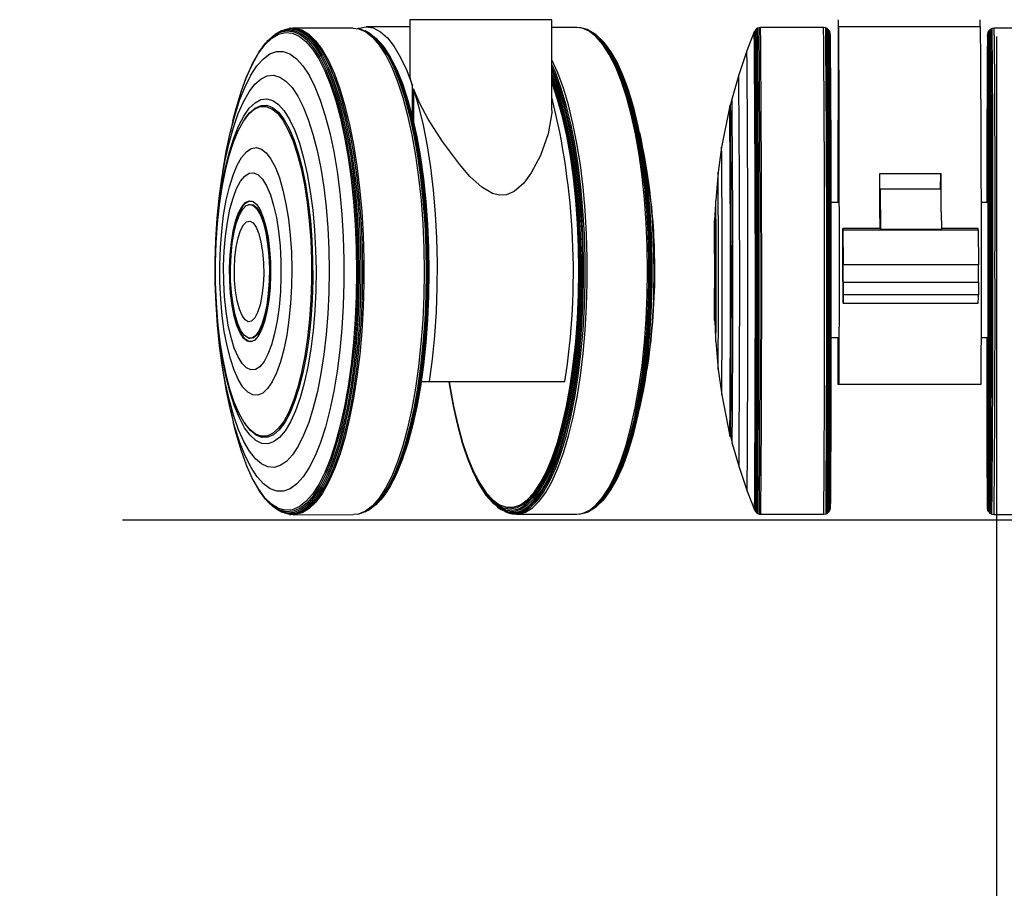
# Model space of a CAD drawing. Extents: x 5 to 292, y 5 to 205.
# Drawn here: x 77 to 82, y 107 to 112 of the extents above; entities that cross this region are included whole.
import ezdxf

# ---------------------------------------------------------------- set-up
doc = ezdxf.new("R2010")
doc.units = 0
doc.layers.get('0').update_dxf_attribs({"linetype": 'CONTINUOUS'})
doc.styles.add('SLDTEXTSTYLE0', font='TXT', dxfattribs={"width": 0.75})
doc.styles.add('SLDTEXTSTYLE4', font='TXT', dxfattribs={"width": 0.7})
doc.dimstyles.new('SLDDIMSTYLE1', dxfattribs={"dimtxt": 3.5, "dimasz": 3, "dimexe": 0, "dimexo": 0.0625, "dimgap": 0.875, "dimtad": 1, "dimdec": 0, "dimlfac": 25, "dimrnd": 1e-09, "dimzin": 12, "dimtxsty": 'SLDTEXTSTYLE0', "dimsah": 1, "dimcen": 0.09, "dimazin": 3, "dimtfac": 1, "dimtdec": 0, "dimtofl": 0, "dimtmove": 0, "dimatfit": 3, "dimtolj": 1, "dimtzin": 12})
doc.dimstyles.new('SLDDIMSTYLE3', dxfattribs={"dimtxt": 3.5, "dimasz": 3, "dimexe": 0, "dimexo": 0.0625, "dimgap": 0.875, "dimtad": 1, "dimdec": 0, "dimlfac": 25, "dimrnd": 1e-09, "dimzin": 12, "dimtxsty": 'SLDTEXTSTYLE0', "dimsah": 1, "dimcen": 0.09, "dimazin": 3, "dimtfac": 1, "dimtdec": 0, "dimtmove": 0, "dimatfit": 3, "dimtolj": 1, "dimtzin": 12})

# ---------------------------------------------------------------- blocks, each defined once
blk = doc.blocks.new('_D')
at = {"color": 7, "linetype": 'CONTINUOUS'}
for p, q in [((87.6138, 168.6465), (114.4708, 168.6465)), ((113.4708, 168.6465), (113.4708, 109.0036)), ((77.224, 109.0036), (114.4708, 109.0036))]:
    blk.add_line(p, q, dxfattribs=at)
for points in [[(113.4708, 168.6465), (113.0208, 165.6465), (113.9208, 165.6465)], [(113.4708, 109.0036), (113.9208, 112.0036), (113.0208, 112.0036)]]:
    blk.add_solid(points, dxfattribs=at)
at = {"color": 7, "linetype": 'CONTINUOUS', "char_height": 3.5, "attachment_point": 1, "rotation": 90}
for s, insert, style in [('Max H', (114.513, 131.7254), 'SLDTEXTSTYLE4'), ('1491', (108.9567, 133.6529), 'SLDTEXTSTYLE0')]:
    blk.add_mtext(s, dxfattribs=dict(at, insert=insert, style=style))
blk = doc.blocks.new('_D_2')
at = {"color": 7, "linetype": 'CONTINUOUS'}
for p, q in [((102.684, 114.2816), (102.684, 135.4735)), ((82.6911, 114.2816), (103.684, 114.2816)), ((102.684, 109.0036), (102.684, 114.2816)), ((77.224, 109.0036), (103.684, 109.0036)), ((102.684, 109.0036), (102.684, 103.0036))]:
    blk.add_line(p, q, dxfattribs=at)
for points in [[(102.684, 114.2816), (103.134, 117.2816), (102.234, 117.2816)], [(102.684, 109.0036), (102.234, 106.0036), (103.134, 106.0036)]]:
    blk.add_solid(points, dxfattribs=at)
at = {"color": 7, "linetype": 'CONTINUOUS', "insert": (98.1723, 127.7152), "char_height": 3.5, "attachment_point": 1, "rotation": 90, "style": 'SLDTEXTSTYLE0'}
blk.add_mtext('132', dxfattribs=at)
blk = doc.blocks.new('_D_3')
at = {"color": 7, "linetype": 'CONTINUOUS'}
for p, q in [((39.0728, 111.8636), (39.0728, 82.58)), ((82.3978, 111.8636), (82.3978, 82.58)), ((39.0728, 83.58), (82.3978, 83.58))]:
    blk.add_line(p, q, dxfattribs=at)
for points in [[(39.0728, 83.58), (42.0728, 83.13), (42.0728, 84.03)], [(82.3978, 83.58), (79.3978, 84.03), (79.3978, 83.13)]]:
    blk.add_solid(points, dxfattribs=at)
at = {"color": 7, "linetype": 'CONTINUOUS', "insert": (55.563, 88.0917), "char_height": 3.5, "attachment_point": 1, "style": 'SLDTEXTSTYLE0'}
blk.add_mtext('1083', dxfattribs=at)

msp = doc.modelspace()

# ---------------------------------------------------------------- linework, layer by layer
at = {"color": 7, "linetype": 'CONTINUOUS'}
for p, q in [((78.92518, 111.96364), (78.92518, 111.65797)), ((79.76518, 111.96364), (78.92518, 111.96364)), ((79.76518, 111.44145), (79.76518, 111.96364)), ((81.45956, 111.96364), (81.45956, 111.59712)), ((82.29956, 111.92158), (82.29956, 111.96364)), ((78.21905, 111.91331), (78.21067, 111.91233)), ((78.58977, 111.91434), (78.23318, 111.91414)), ((78.62493, 111.9099), (78.61274, 111.91219)), ((78.66704, 111.89483), (78.65953, 111.89841)), ((78.92518, 111.92158), (78.66699, 111.92158)), ((79.91399, 111.91674), (79.76518, 111.91682)), ((79.9365, 111.91493), (79.92812, 111.91591)), ((79.97362, 111.90521), (79.96502, 111.90825)), ((80.96343, 111.89125), (80.91976, 111.77943)), ((80.96799, 111.90031), (80.96344, 111.89126)), ((80.97523, 111.90737), (80.968, 111.90033)), ((80.98284, 111.91271), (80.97523, 111.90737)), ((80.99193, 111.91576), (80.98284, 111.91271)), ((81.0007, 111.91674), (80.99193, 111.91576)), ((81.37339, 111.91694), (81.0007, 111.91674)), ((81.38618, 111.91465), (81.3734, 111.91694)), ((81.39417, 111.91103), (81.38618, 111.91464)), ((81.39874, 111.9078), (81.39417, 111.91103)), ((81.40522, 111.90095), (81.39874, 111.90779)), ((81.4096, 111.8939), (81.40522, 111.90094)), ((81.41248, 111.8853), (81.40962, 111.89386)), ((82.30236, 111.92158), (81.46236, 111.92158)), ((82.34779, 111.89126), (82.34493, 111.8827)), ((82.35218, 111.89834), (82.34781, 111.8913)), ((82.35866, 111.9052), (82.35219, 111.89835)), ((82.36323, 111.90843), (82.35867, 111.9052)), ((82.37123, 111.91205), (82.36324, 111.90843)), ((82.38401, 111.91434), (82.37123, 111.91205)), ((82.75671, 111.91414), (82.38401, 111.91434)), ((78.08564, 111.84055), (78.07933, 111.83382)), ((78.75362, 111.82259), (78.74807, 111.82907)), ((82.34485, 111.88226), (82.34388, 111.87387)), ((80.91975, 111.77942), (80.87159, 111.63755)), ((78.82615, 111.71027), (78.82296, 111.71641)), ((77.9524, 111.6097), (77.94962, 111.60249)), ((80.19755, 111.60509), (80.19478, 111.6123)), ((80.87158, 111.63753), (80.8318, 111.49838)), ((78.94048, 111.3851), (78.94048, 111.57226)), ((78.94643, 111.55428), (78.94643, 111.3602)), ((80.83179, 111.49835), (80.82317, 111.46098)), ((80.81787, 111.45397), (80.77006, 111.20975)), ((80.8232, 111.46106), (80.8179, 111.45408)), ((77.8781, 111.36422), (77.86157, 111.29385)), ((77.94885, 111.37615), (77.9446, 111.36976)), ((80.77005, 111.20967), (80.74867, 111.06065)), ((77.81744, 111.05784), (77.8082, 110.99425)), ((79.00135, 111.05139), (79.00089, 111.0549)), ((80.33897, 110.99685), (80.32974, 111.06044)), ((80.74864, 111.06037), (80.73511, 110.89388)), ((81.70709, 111.05269), (82.06709, 111.05269)), ((82.06597, 110.96041), (82.06709, 111.05269)), ((81.70893, 110.74042), (81.70922, 110.96041)), ((81.70922, 110.96041), (81.7109, 110.72192)), ((82.06639, 110.96041), (81.70922, 110.96041)), ((77.97359, 110.86993), (77.9694, 110.86884)), ((80.73391, 110.87194), (80.72862, 110.77429)), ((80.73557, 110.87295), (80.73397, 110.87256)), ((81.46237, 110.88216), (81.41809, 110.88216)), ((81.7091, 110.86661), (81.7073, 110.86661)), ((82.34346, 110.88216), (82.30661, 110.88216)), ((82.07016, 110.82722), (82.0709, 110.72192)), ((81.71081, 110.72746), (81.48779, 110.72746)), ((81.48789, 110.72079), (82.28788, 110.72079)), ((81.48789, 110.72079), (81.48935, 110.51295)), ((81.70902, 110.72746), (81.70893, 110.74042)), ((82.0709, 110.72192), (81.7109, 110.72192)), ((82.28778, 110.72746), (82.07086, 110.72746)), ((82.28788, 110.72079), (82.28935, 110.51295)), ((81.48737, 110.53277), (81.48756, 110.67943)), ((80.72791, 110.57788), (80.72786, 110.47659)), ((81.48906, 110.29295), (81.48737, 110.53277)), ((82.28935, 110.51295), (81.48935, 110.51295)), ((80.72786, 110.47659), (80.72803, 110.37529)), ((81.48948, 110.40764), (81.48938, 110.33431)), ((82.28948, 110.40764), (81.48948, 110.40764)), ((82.28948, 110.40764), (82.28938, 110.33431)), ((82.28938, 110.33431), (81.48938, 110.33431)), ((81.48916, 110.28628), (82.28915, 110.28628)), ((80.72895, 110.17889), (80.73434, 110.08124)), ((77.96986, 110.07913), (77.97405, 110.07805)), ((80.73441, 110.08062), (80.73601, 110.08023)), ((81.41854, 110.08216), (81.46237, 110.08216)), ((82.30662, 110.08216), (82.34302, 110.08216)), ((80.73557, 110.0593), (80.74929, 109.89282)), ((77.8088, 109.95353), (77.81811, 109.88996)), ((80.32906, 109.89256), (80.33837, 109.95613)), ((79.00156, 109.89427), (79.00202, 109.89778)), ((80.74932, 109.89254), (80.77086, 109.74355)), ((78.99138, 109.8216), (79.03927, 109.8216)), ((79.03927, 109.8216), (79.84295, 109.8216)), ((81.45845, 109.80744), (81.46628, 109.80744)), ((81.46628, 109.80744), (82.30627, 109.80744)), ((80.77087, 109.74347), (80.81895, 109.4993)), ((77.86251, 109.654), (77.87913, 109.58365)), ((77.94564, 109.57819), (77.9499, 109.5718)), ((80.81898, 109.49919), (80.82428, 109.49222)), ((80.82426, 109.4923), (80.83292, 109.45494)), ((80.83293, 109.45491), (80.87287, 109.3158)), ((77.95093, 109.34546), (77.95371, 109.33825)), ((80.19346, 109.34085), (80.19624, 109.34806)), ((80.87287, 109.31578), (80.92119, 109.17397)), ((78.8244, 109.23255), (78.82758, 109.23869)), ((79.3196, 109.24129), (79.32278, 109.23515)), ((80.9212, 109.17395), (80.96499, 109.06219)), ((78.0809, 109.11428), (78.08722, 109.10756)), ((78.74964, 109.1198), (78.75518, 109.12629)), ((78.21234, 109.03592), (78.22072, 109.03495)), ((78.23485, 109.03414), (78.59143, 109.03435)), ((78.6144, 109.03653), (78.62659, 109.03883)), ((78.66118, 109.05036), (78.66868, 109.05395)), ((79.52058, 109.04143), (79.53277, 109.03912)), ((79.55574, 109.03694), (79.91232, 109.03674)), ((79.92645, 109.03755), (79.93484, 109.03852)), ((79.96336, 109.04517), (79.97196, 109.04819)), ((80.965, 109.06217), (80.96956, 109.05313)), ((80.96958, 109.05311), (80.97681, 109.04607)), ((80.97681, 109.04607), (80.98443, 109.04075)), ((80.98443, 109.04075), (80.99352, 109.03771)), ((80.99352, 109.03771), (81.00229, 109.03674)), ((81.00229, 109.03674), (81.37499, 109.03694)), ((81.37499, 109.03694), (81.38777, 109.03926)), ((81.38777, 109.03926), (81.39576, 109.04288)), ((81.39576, 109.04288), (81.40032, 109.04612)), ((81.40033, 109.04612), (81.40679, 109.05297)), ((81.4068, 109.05298), (81.41117, 109.06003)), ((81.41119, 109.06007), (81.41404, 109.06863)), ((82.34233, 109.07486), (82.3433, 109.06647)), ((82.34337, 109.06603), (82.34622, 109.05747)), ((82.34624, 109.05743), (82.35061, 109.05038)), ((82.35062, 109.05037), (82.35708, 109.04352)), ((82.35709, 109.04352), (82.36165, 109.04028)), ((82.36165, 109.04028), (82.36964, 109.03666)), ((82.36964, 109.03666), (82.38242, 109.03435)), ((82.38242, 109.03435), (82.75512, 109.03414))]:
    msp.add_line(p, q, dxfattribs=at)
at = {"color": 7, "linetype": 'CONTINUOUS', "flags": 128}
for points in [[(77.8781, 111.36422), (77.89695, 111.43894), (77.92634, 111.53715), (77.95843, 111.62479), (77.99291, 111.70099), (78.02943, 111.765), (78.06762, 111.81619), (78.10712, 111.85403), (78.14752, 111.87816), (78.18843, 111.88834), (78.22944, 111.88446), (78.27014, 111.86656), (78.31012, 111.83483), (78.349, 111.78957), (78.38637, 111.73124), (78.42188, 111.66042), (78.45517, 111.5778), (78.48591, 111.48422), (78.51379, 111.3806), (78.53853, 111.26796), (78.55989, 111.14744), (78.57766, 111.02023), (78.59167, 110.88759), (78.60176, 110.75084), (78.60784, 110.61134), (78.60985, 110.47048), (78.60778, 110.32965), (78.60163, 110.19026), (78.59148, 110.05369), (78.57742, 109.92129), (78.5596, 109.7944), (78.53818, 109.67425), (78.51339, 109.56206), (78.48546, 109.45893), (78.45469, 109.36589), (78.42136, 109.28387), (78.38582, 109.21367), (78.34842, 109.156), (78.30952, 109.11143), (78.26952, 109.08041), (78.22882, 109.06323), (78.18781, 109.06008), (78.1469, 109.07098), (78.10651, 109.09583), (78.06703, 109.13437), (78.02886, 109.18623), (77.99237, 109.25089), (77.95793, 109.3277), (77.92588, 109.41591), (77.89653, 109.51464), (77.87913, 109.58365)], [(77.9524, 111.6097), (77.96126, 111.63214), (77.99596, 111.70884), (78.03271, 111.77326), (78.07115, 111.82477), (78.1109, 111.86285), (78.15156, 111.88714), (78.19273, 111.89738), (78.234, 111.89348), (78.27496, 111.87547), (78.3152, 111.84353), (78.35432, 111.79798), (78.39194, 111.73928), (78.42767, 111.668), (78.46118, 111.58486), (78.49211, 111.49068), (78.52017, 111.38639), (78.54507, 111.27304), (78.56657, 111.15175), (78.58445, 111.02372), (78.59854, 110.89023), (78.6087, 110.75261), (78.61482, 110.61222), (78.61685, 110.47046), (78.61476, 110.32873), (78.60857, 110.18845), (78.59836, 110.051), (78.58421, 109.91776), (78.56627, 109.79005), (78.54471, 109.66914), (78.51976, 109.55623), (78.49166, 109.45245), (78.46069, 109.35881), (78.42715, 109.27626), (78.39138, 109.20562), (78.35374, 109.14758), (78.3146, 109.10273), (78.27434, 109.0715), (78.23337, 109.05422), (78.1921, 109.05104), (78.15094, 109.06201), (78.11029, 109.08702), (78.07056, 109.12581), (78.03214, 109.178), (77.99541, 109.24307), (77.96075, 109.32038), (77.95371, 109.33825)], [(78.08564, 111.84055), (78.11736, 111.86973), (78.15822, 111.89413), (78.19959, 111.90442), (78.24107, 111.9005), (78.28223, 111.8824), (78.32267, 111.85031), (78.36199, 111.80453), (78.39979, 111.74554), (78.4357, 111.67391), (78.46937, 111.59036), (78.50045, 111.49571), (78.52865, 111.39091), (78.55368, 111.277), (78.57528, 111.1551), (78.59325, 111.02644), (78.60741, 110.8923), (78.61762, 110.75399), (78.62377, 110.61291), (78.62581, 110.47044), (78.62371, 110.32801), (78.6175, 110.18704), (78.60723, 110.04891), (78.59301, 109.91502), (78.57498, 109.78668), (78.55332, 109.66517), (78.52825, 109.5517), (78.5, 109.4474), (78.46888, 109.3533), (78.43517, 109.27034), (78.39923, 109.19935), (78.3614, 109.14102), (78.32206, 109.09595), (78.28161, 109.06457), (78.24044, 109.0472), (78.19897, 109.04401), (78.1576, 109.05504), (78.11675, 109.08016), (78.08722, 109.10756)], [(78.1272, 111.87714), (78.16531, 111.89942), (78.20684, 111.90975), (78.24846, 111.90582), (78.28978, 111.88765), (78.33037, 111.85543), (78.36983, 111.80949), (78.40778, 111.75028), (78.44382, 111.67838), (78.47762, 111.59452), (78.50882, 111.49952), (78.53712, 111.39433), (78.56224, 111.27999), (78.58392, 111.15764), (78.60196, 111.02851), (78.61617, 110.89386), (78.62642, 110.75504), (78.6326, 110.61343), (78.63464, 110.47043), (78.63253, 110.32747), (78.62629, 110.18597), (78.61599, 110.04733), (78.60172, 109.91294), (78.58362, 109.78412), (78.56188, 109.66216), (78.53671, 109.54827), (78.50837, 109.44358), (78.47712, 109.34913), (78.44329, 109.26586), (78.40722, 109.19461), (78.36925, 109.13606), (78.32976, 109.09082), (78.28916, 109.05933), (78.24783, 109.04189), (78.20621, 109.03869), (78.16468, 109.04976), (78.12882, 109.07101)], [(78.18216, 111.90565), (78.21551, 111.9128), (78.25722, 111.90886), (78.29863, 111.89065), (78.3393, 111.85837), (78.37885, 111.81233), (78.41687, 111.75299), (78.453, 111.68094), (78.48686, 111.5969), (78.51813, 111.5017), (78.54649, 111.39628), (78.57166, 111.2817), (78.59339, 111.1591), (78.61147, 111.02969), (78.62571, 110.89475), (78.63598, 110.75564), (78.64217, 110.61373), (78.64422, 110.47043), (78.64211, 110.32717), (78.63585, 110.18537), (78.62553, 110.04643), (78.61123, 109.91175), (78.59309, 109.78266), (78.5713, 109.66044), (78.54608, 109.54631), (78.51768, 109.4414), (78.48637, 109.34675), (78.45247, 109.26331), (78.41631, 109.1919), (78.37826, 109.13323), (78.33869, 109.08789), (78.298, 109.05633), (78.25659, 109.03886), (78.21487, 109.03565), (78.18381, 109.04257)], [(78.21905, 111.91331), (78.2437, 111.91369), (78.28535, 111.90296), (78.32648, 111.87803), (78.3667, 111.83915), (78.4056, 111.78671), (78.44279, 111.72122), (78.47791, 111.64333), (78.51061, 111.55382), (78.54055, 111.45359), (78.56745, 111.34362), (78.59104, 111.22501), (78.61108, 111.09893), (78.62737, 110.96665), (78.63975, 110.82947), (78.6481, 110.68876), (78.65233, 110.54592), (78.65241, 110.40236), (78.64833, 110.25952), (78.64013, 110.11881), (78.62789, 109.98163), (78.61174, 109.84935), (78.59183, 109.72327), (78.56837, 109.60466), (78.54159, 109.49469), (78.51175, 109.39445), (78.47915, 109.30495), (78.44411, 109.22706), (78.40699, 109.16157), (78.36814, 109.10912), (78.32797, 109.07024), (78.28686, 109.04531), (78.24522, 109.03459), (78.22072, 109.03495)], [(78.58977, 111.91434), (78.62222, 111.91004), (78.66365, 111.89182), (78.70435, 111.85951), (78.74392, 111.81344), (78.78197, 111.75406), (78.81812, 111.68197), (78.85201, 111.59787), (78.8833, 111.5026), (78.91168, 111.39712), (78.93687, 111.28246), (78.95861, 111.15977), (78.9767, 111.03027), (78.99096, 110.89525), (79.00123, 110.75604), (79.00742, 110.61403), (79.00947, 110.47064), (79.00736, 110.32728), (79.0011, 110.18538), (78.99077, 110.04636), (78.97646, 109.91158), (78.95831, 109.78241), (78.93651, 109.6601), (78.91127, 109.54589), (78.88284, 109.44091), (78.85151, 109.3462), (78.81759, 109.2627), (78.78141, 109.19124), (78.74334, 109.13254), (78.70374, 109.08717), (78.66302, 109.05558), (78.62159, 109.0381), (78.59143, 109.03435)], [(78.61717, 111.91136), (78.62274, 111.91352), (78.66545, 111.92157), (78.70817, 111.9146), (78.75047, 111.89269), (78.79189, 111.85606), (78.83202, 111.8051), (78.87042, 111.74034), (78.9067, 111.66246), (78.94048, 111.57226)], [(78.62493, 111.9099), (78.63439, 111.90775), (78.67575, 111.88956), (78.71639, 111.8573), (78.7559, 111.81131), (78.79389, 111.75202), (78.82998, 111.68004), (78.86382, 111.59608), (78.89505, 111.50096), (78.92339, 111.39565), (78.94854, 111.28117), (78.97025, 111.15868), (78.98831, 111.02939), (79.00254, 110.89458), (79.0128, 110.7556), (79.01898, 110.61382), (79.02103, 110.47065), (79.01892, 110.32752), (79.01267, 110.18585), (79.00235, 110.04705), (78.98806, 109.91249), (78.96995, 109.78352), (78.94818, 109.66141), (78.92298, 109.54739), (78.8946, 109.44257), (78.86332, 109.34801), (78.82945, 109.26465), (78.79333, 109.1933), (78.75532, 109.13469), (78.71579, 109.08939), (78.67513, 109.05786), (78.63376, 109.04041), (78.62659, 109.03883)], [(78.66704, 111.89483), (78.68321, 111.886), (78.72375, 111.85383), (78.76316, 111.80795), (78.80106, 111.74881), (78.83706, 111.67701), (78.8708, 111.59326), (78.90196, 111.49839), (78.93023, 111.39333), (78.95531, 111.27915), (78.97697, 111.15697), (78.99498, 111.028), (79.00918, 110.89353), (79.01941, 110.75489), (79.02558, 110.61347), (79.02762, 110.47066), (79.02551, 110.32789), (79.01928, 110.18658), (79.00899, 110.04813), (78.99474, 109.91391), (78.97667, 109.78526), (78.95496, 109.66346), (78.92982, 109.54972), (78.90151, 109.44517), (78.87031, 109.35085), (78.83653, 109.26769), (78.80049, 109.19653), (78.76258, 109.13806), (78.72314, 109.09288), (78.68259, 109.06143), (78.66868, 109.05395)], [(80.33203, 110.47674), (80.33002, 110.62012), (80.32387, 110.76207), (80.31364, 110.90118), (80.29943, 111.03608), (80.28138, 111.16542), (80.25967, 111.28792), (80.23452, 111.40235), (80.20617, 111.50759), (80.17491, 111.60257), (80.14105, 111.68637), (80.10493, 111.75815), (80.0669, 111.8172), (80.02734, 111.86292), (79.98664, 111.89486), (79.94522, 111.91271), (79.91399, 111.91674)], [(80.3396, 110.55216), (80.33541, 110.69487), (80.32711, 110.83541), (80.31478, 110.97239), (80.29854, 111.10444), (80.27856, 111.23025), (80.25503, 111.34857), (80.22818, 111.45823), (80.19828, 111.55814), (80.16564, 111.64729), (80.13057, 111.72481), (80.09342, 111.78993), (80.05456, 111.842), (80.01438, 111.8805), (79.97328, 111.90505), (79.9365, 111.91493)], [(80.34741, 110.552), (80.34323, 110.6944), (80.33495, 110.83465), (80.32264, 110.97133), (80.30644, 111.10311), (80.2865, 111.22865), (80.26301, 111.34672), (80.23622, 111.45615), (80.20639, 111.55584), (80.17381, 111.64481), (80.13882, 111.72217), (80.10175, 111.78715), (80.06297, 111.83911), (80.02288, 111.87752), (79.98186, 111.90202), (79.97362, 111.90521)], [(81.46628, 109.80744), (81.46647, 109.93836), (81.46661, 110.07476), (81.46672, 110.21524), (81.46678, 110.35841), (81.46679, 110.50282), (81.46676, 110.64702), (81.46669, 110.78955), (81.46657, 110.92898), (81.46642, 111.0639), (81.46622, 111.19296), (81.46598, 111.31486), (81.4657, 111.42836), (81.46539, 111.53234), (81.46505, 111.62573), (81.46469, 111.7076), (81.4643, 111.77712), (81.46389, 111.8336), (81.46346, 111.87647), (81.46303, 111.90528), (81.46259, 111.91977), (81.46214, 111.91977), (81.4617, 111.90528), (81.46126, 111.87647), (81.46084, 111.8336), (81.46043, 111.77712), (81.46004, 111.7076), (81.45968, 111.62573), (81.45934, 111.53234), (81.45903, 111.42836), (81.45875, 111.31486), (81.45851, 111.19296), (81.45831, 111.0639), (81.45815, 110.92898), (81.45811, 110.88216)], [(78.74807, 111.82907), (78.76719, 111.80494), (78.80499, 111.74594), (78.84091, 111.6743), (78.87458, 111.59074), (78.90567, 111.49608), (78.93387, 111.39126), (78.9589, 111.27734), (78.98051, 111.15543), (78.99848, 111.02675), (79.01265, 110.89259), (79.02285, 110.75426), (79.02901, 110.61316), (79.03104, 110.47068), (79.02895, 110.32823), (79.02273, 110.18723), (79.01246, 110.04909), (78.99824, 109.91518), (78.98021, 109.78682), (78.95855, 109.66529), (78.93347, 109.55181), (78.90522, 109.4475), (78.87409, 109.35339), (78.84038, 109.27042), (78.80443, 109.19941), (78.7666, 109.14108), (78.74964, 109.1198)], [(80.35314, 110.55171), (80.34898, 110.69359), (80.34073, 110.83332), (80.32847, 110.9695), (80.31232, 111.10078), (80.29245, 111.22586), (80.26906, 111.34349), (80.24237, 111.45251), (80.21265, 111.55184), (80.18019, 111.64047), (80.14532, 111.71754), (80.10839, 111.78228), (80.06976, 111.83405), (80.02981, 111.87232), (80.02692, 111.87453)], [(80.35801, 110.55134), (80.35387, 110.69252), (80.34566, 110.83156), (80.33346, 110.96707), (80.31739, 111.0977), (80.29762, 111.22217), (80.27434, 111.33922), (80.24778, 111.44771), (80.21821, 111.54654), (80.18591, 111.63474), (80.15122, 111.71143), (80.11446, 111.77586), (80.07602, 111.82737), (80.06784, 111.83642)], [(82.33887, 110.08216), (82.33888, 110.05526), (82.33896, 109.92227), (82.33908, 109.79494), (82.33924, 109.67459), (82.33945, 109.56245), (82.33969, 109.45966), (82.33997, 109.36728), (82.34028, 109.28627), (82.34063, 109.21744), (82.341, 109.16151), (82.34139, 109.11906), (82.3418, 109.09051), (82.34223, 109.07616), (82.34266, 109.07616), (82.3431, 109.09051), (82.34355, 109.11906), (82.34399, 109.16151), (82.34442, 109.21744), (82.34484, 109.28627), (82.34524, 109.36728), (82.34562, 109.45966), (82.34598, 109.56245), (82.34631, 109.67459), (82.34661, 109.79494), (82.34687, 109.92227), (82.34709, 110.05526), (82.34728, 110.19255), (82.34742, 110.33273), (82.34752, 110.47437), (82.34758, 110.616), (82.34759, 110.75619), (82.34756, 110.89348), (82.34748, 111.02647), (82.34736, 111.15379), (82.34719, 111.27414), (82.34699, 111.38629), (82.34675, 111.48908), (82.34647, 111.58145), (82.34615, 111.66247), (82.34581, 111.73129), (82.34544, 111.78722), (82.34505, 111.82967), (82.34463, 111.85822), (82.34421, 111.87257), (82.34377, 111.87257), (82.34333, 111.85822), (82.34289, 111.82967), (82.34245, 111.78722), (82.34202, 111.73129), (82.3416, 111.66247), (82.34119, 111.58145), (82.34081, 111.48908), (82.34045, 111.38629), (82.34013, 111.27414), (82.33983, 111.15379), (82.33957, 111.02647), (82.33934, 110.89348), (82.33932, 110.88216)], [(82.34856, 110.54819), (82.34859, 110.6901), (82.34858, 110.8298), (82.34852, 110.96585), (82.34842, 111.09685), (82.34828, 111.22147), (82.34809, 111.33842), (82.34786, 111.44651), (82.3476, 111.54462), (82.3473, 111.63175), (82.34697, 111.707), (82.34661, 111.7696), (82.34622, 111.81891), (82.34582, 111.85443), (82.3454, 111.87578), (82.34496, 111.88276), (82.34493, 111.8827)], [(77.81744, 111.05784), (77.81858, 111.06564), (77.83835, 111.18373), (77.86161, 111.29404), (77.8881, 111.39537), (77.91753, 111.48661), (77.94958, 111.56676), (77.9839, 111.63493), (78.02011, 111.69038), (78.05781, 111.73251), (78.0966, 111.76085), (78.13604, 111.77509), (78.17571, 111.77508), (78.21516, 111.76082), (78.25398, 111.73246), (78.29172, 111.69031), (78.32799, 111.63483), (78.36237, 111.56664), (78.39451, 111.48648), (78.42403, 111.39522), (78.45062, 111.29388), (78.47399, 111.18355), (78.49389, 111.06545), (78.51008, 110.94087), (78.52241, 110.81118), (78.53072, 110.67779), (78.53494, 110.54217), (78.535, 110.40581), (78.53093, 110.27019), (78.52275, 110.13681), (78.51056, 110.00712), (78.49448, 109.88255), (78.47471, 109.76446), (78.45145, 109.65415), (78.42496, 109.55281), (78.39553, 109.46158), (78.36348, 109.38143), (78.32916, 109.31326), (78.29295, 109.25781), (78.25525, 109.21568), (78.21646, 109.18734), (78.17702, 109.17309), (78.13736, 109.1731), (78.0979, 109.18737), (78.05909, 109.21573), (78.02134, 109.25788), (77.98507, 109.31336), (77.95069, 109.38155), (77.91856, 109.46171), (77.88903, 109.55296), (77.86244, 109.65431), (77.83907, 109.76464), (77.81918, 109.88274), (77.81811, 109.88996)], [(78.75362, 111.82259), (78.77264, 111.79858), (78.81027, 111.73986), (78.84602, 111.66856), (78.87953, 111.5854), (78.91047, 111.49119), (78.93853, 111.38688), (78.96344, 111.2735), (78.98495, 111.15217), (79.00284, 111.02411), (79.01693, 110.89059), (79.02709, 110.75293), (79.03321, 110.6125), (79.03524, 110.4707), (79.03315, 110.32893), (79.02696, 110.18861), (79.01675, 110.05113), (79.00259, 109.91786), (78.98465, 109.79011), (78.96309, 109.66917), (78.93813, 109.55623), (78.91002, 109.45242), (78.87904, 109.35876), (78.84549, 109.27618), (78.80971, 109.20552), (78.77206, 109.14747), (78.75518, 109.12629)], [(78.82615, 111.71027), (78.84909, 111.66266), (78.88243, 111.57991), (78.91322, 111.48617), (78.94115, 111.38237), (78.96593, 111.26955), (78.98733, 111.14882), (79.00513, 111.0214), (79.01916, 110.88853), (79.02927, 110.75155), (79.03536, 110.61182), (79.03738, 110.47072), (79.0353, 110.32965), (79.02914, 110.19003), (79.01897, 110.05323), (79.00489, 109.92061), (78.98704, 109.7935), (78.96558, 109.67315), (78.94075, 109.56077), (78.91278, 109.45747), (78.88195, 109.36427), (78.84857, 109.28211), (78.82758, 109.23869)], [(79.97491, 110.55242), (79.97072, 110.69523), (79.96242, 110.83587), (79.95008, 110.97293), (79.93383, 111.10507), (79.91383, 111.23097), (79.89028, 111.34937), (79.86341, 111.45911), (79.8335, 111.55908), (79.80083, 111.64829), (79.76574, 111.72587), (79.76518, 111.72697)], [(79.96202, 110.55231), (79.95783, 110.69489), (79.94954, 110.8353), (79.93722, 110.97215), (79.921, 111.10408), (79.90103, 111.22977), (79.87752, 111.34798), (79.8507, 111.45754), (79.82083, 111.55735), (79.78822, 111.64643), (79.76518, 111.69925)], [(79.95332, 110.55213), (79.94915, 110.69434), (79.94088, 110.8344), (79.92859, 110.97091), (79.91241, 111.1025), (79.89249, 111.22788), (79.86904, 111.3458), (79.84228, 111.45508), (79.81249, 111.55464), (79.77996, 111.64349), (79.76518, 111.67825)], [(79.94802, 110.55196), (79.94385, 110.69386), (79.9356, 110.8336), (79.92334, 110.9698), (79.90719, 111.10109), (79.88732, 111.22619), (79.86392, 111.34384), (79.83723, 111.45288), (79.8075, 111.55221), (79.77504, 111.64086), (79.76518, 111.66441)], [(77.77311, 110.53492), (77.77704, 110.66209), (77.78501, 110.78697), (77.79693, 110.90806), (77.81266, 111.02388), (77.832, 111.13302), (77.85472, 111.23417), (77.88054, 111.32609), (77.90916, 111.40767), (77.94021, 111.47791), (77.97333, 111.53597), (78.00812, 111.58114), (78.04415, 111.61287), (78.08098, 111.63078), (78.11816, 111.63464), (78.15525, 111.62442), (78.1918, 111.60024), (78.22736, 111.56238), (78.2615, 111.51131), (78.29381, 111.44766), (78.32388, 111.37218), (78.35137, 111.28581), (78.37593, 111.18958), (78.39727, 111.08466), (78.41512, 110.97233), (78.42928, 110.85396), (78.43956, 110.73097), (78.44585, 110.60487), (78.44807, 110.47717), (78.44619, 110.34944), (78.44023, 110.22322), (78.43026, 110.10005), (78.41642, 109.98142), (78.39886, 109.86876), (78.37779, 109.76346), (78.35349, 109.66678), (78.32623, 109.5799), (78.29635, 109.50387), (78.26421, 109.43962), (78.2302, 109.38793), (78.19474, 109.34942), (78.15826, 109.32457), (78.1212, 109.31366), (78.084, 109.31685), (78.04712, 109.33408), (78.01102, 109.36514), (77.97611, 109.40967), (77.94284, 109.46712), (77.9116, 109.53679), (77.88278, 109.61784), (77.85671, 109.70928), (77.83373, 109.81001), (77.8141, 109.9188), (77.79807, 110.03432), (77.78583, 110.15519), (77.77754, 110.27992), (77.77328, 110.40701), (77.77311, 110.53492)], [(79.93984, 110.5516), (79.93569, 110.69282), (79.92748, 110.83189), (79.91528, 110.96744), (79.89921, 111.09811), (79.87944, 111.22261), (79.85615, 111.3397), (79.82958, 111.44821), (79.8, 111.54707), (79.76769, 111.63529), (79.76518, 111.64144)], [(79.93361, 110.55124), (79.92948, 110.69176), (79.92131, 110.83014), (79.90917, 110.96502), (79.89318, 111.09504), (79.8735, 111.21892), (79.85033, 111.33543), (79.82389, 111.44341), (79.79446, 111.54178), (79.76518, 111.62246)], [(79.92839, 110.55079), (79.92419, 110.6927), (79.91584, 110.8324), (79.90342, 110.96844), (79.88706, 111.09945), (79.86692, 111.22407), (79.84321, 111.34102), (79.81618, 111.44911), (79.7861, 111.54722), (79.76518, 111.60487)], [(80.35974, 110.55086), (80.35563, 110.69115), (80.34747, 110.8293), (80.33535, 110.96395), (80.31939, 111.09376), (80.29974, 111.21743), (80.27661, 111.33374), (80.25022, 111.44154), (80.22083, 111.53974), (80.19755, 111.60509)], [(78.94643, 111.55428), (78.97655, 111.45166), (79.00349, 111.3391), (79.02698, 111.21775), (79.04679, 111.08886), (79.0627, 110.95374), (79.07456, 110.81379), (79.08224, 110.67044), (79.08567, 110.52514), (79.0848, 110.3794), (79.07966, 110.23471), (79.07028, 110.09255), (79.05678, 109.95438), (79.03927, 109.8216)], [(79.76369, 111.44145), (79.76432, 111.41318), (79.74385, 111.28772), (79.69864, 111.15972), (79.64353, 111.05693), (79.59888, 110.99673), (79.54185, 110.94696), (79.49746, 110.92741), (79.45531, 110.92426), (79.41316, 110.93495), (79.35093, 110.97196), (79.28029, 111.0365), (79.21803, 111.10832), (79.11834, 111.2418), (79.03388, 111.37459), (78.98367, 111.46712), (78.94643, 111.55428), (78.94643, 111.55428)], [(79.15809, 109.8216), (79.16188, 109.79754), (79.18363, 109.67719), (79.20883, 109.56504), (79.23719, 109.46226), (79.26844, 109.36988), (79.30226, 109.28886), (79.33829, 109.22004), (79.37617, 109.16411), (79.41551, 109.12166), (79.4559, 109.09311), (79.49694, 109.07876), (79.53819, 109.07876), (79.57924, 109.09311), (79.61966, 109.12166), (79.65904, 109.16411), (79.69698, 109.22004), (79.73309, 109.28886), (79.76699, 109.36988), (79.79834, 109.46226), (79.82682, 109.56504), (79.85213, 109.67719), (79.87401, 109.79754), (79.89225, 109.92487), (79.90664, 110.05786), (79.91706, 110.19515), (79.92338, 110.33533), (79.92554, 110.47697), (79.92353, 110.6186), (79.91735, 110.75878), (79.90709, 110.89607), (79.89283, 111.02906), (79.87473, 111.15639), (79.85297, 111.27674), (79.82778, 111.38889), (79.79941, 111.49168), (79.76816, 111.58405), (79.76518, 111.59193)], [(77.78421, 110.72813), (77.78722, 110.76578), (77.7992, 110.87955), (77.81501, 110.98764), (77.83443, 111.08851), (77.85718, 111.18075), (77.88296, 111.26308), (77.91139, 111.33432), (77.94209, 111.3935), (77.9746, 111.43976), (78.00849, 111.47247), (78.04328, 111.49116), (78.07847, 111.49558), (78.11357, 111.48565), (78.14809, 111.46152), (78.18155, 111.42353), (78.21347, 111.37222), (78.24341, 111.30829), (78.27094, 111.23266), (78.29569, 111.14637), (78.3173, 111.05065), (78.33547, 110.94683), (78.34995, 110.83637), (78.36052, 110.72083), (78.36705, 110.60183), (78.36944, 110.48103), (78.36766, 110.36013), (78.36173, 110.24083), (78.35174, 110.12481), (78.33782, 110.01369), (78.32018, 109.90903), (78.29905, 109.8123), (78.27474, 109.72486), (78.24759, 109.64794), (78.21797, 109.58262), (78.18631, 109.5298), (78.15305, 109.49025), (78.11865, 109.4645), (78.08361, 109.45293), (78.0484, 109.45569), (78.01353, 109.47275), (77.97948, 109.50386), (77.94673, 109.54859), (77.91574, 109.60631), (77.88696, 109.67622), (77.86077, 109.75732), (77.83755, 109.84848), (77.81762, 109.94843), (77.80127, 110.05575), (77.78872, 110.16895), (77.7845, 110.21963)], [(77.77493, 110.52527), (77.77873, 110.64256), (77.78662, 110.75738), (77.79848, 110.86808), (77.81414, 110.97302), (77.83337, 111.0707), (77.85588, 111.15967), (77.88136, 111.23864), (77.90942, 111.30646), (77.93967, 111.36215), (77.97165, 111.40488), (78.0049, 111.43404), (78.03895, 111.4492), (78.07328, 111.45015), (78.1074, 111.43685), (78.14082, 111.40952), (78.17304, 111.36855), (78.20359, 111.31453), (78.23204, 111.24825), (78.25796, 111.17069), (78.28098, 111.08297), (78.30076, 110.98636), (78.31701, 110.88229), (78.3295, 110.77226), (78.33804, 110.65789), (78.34252, 110.54083), (78.34285, 110.4228), (78.33905, 110.30552), (78.33116, 110.19069), (78.3193, 110.08), (78.30364, 109.97505), (78.28441, 109.87738), (78.2619, 109.78841), (78.23642, 109.70944), (78.20836, 109.64161), (78.17812, 109.58593), (78.14613, 109.54319), (78.11288, 109.51403), (78.07884, 109.49887), (78.0445, 109.49793), (78.01038, 109.51122), (77.97697, 109.53855), (77.94474, 109.57953), (77.91419, 109.63355), (77.88574, 109.69982), (77.85982, 109.77739), (77.8368, 109.86511), (77.81702, 109.96171), (77.80077, 110.06578), (77.78828, 110.17581), (77.77974, 110.29019), (77.77527, 110.40724), (77.77493, 110.52527)], [(77.94885, 111.37615), (77.97609, 111.41153), (78.00959, 111.44089), (78.04387, 111.45616), (78.07845, 111.45711), (78.11281, 111.44372), (78.14647, 111.4162), (78.17892, 111.37493), (78.20969, 111.32053), (78.23834, 111.25378), (78.26445, 111.17566), (78.28763, 111.08731), (78.30755, 110.99002), (78.32392, 110.88521), (78.3365, 110.77439), (78.3451, 110.6592), (78.34961, 110.54131), (78.34995, 110.42244), (78.34611, 110.30432), (78.33817, 110.18868), (78.32622, 110.07719), (78.31045, 109.97149), (78.29109, 109.87313), (78.26841, 109.78352), (78.24276, 109.70398), (78.21449, 109.63568), (78.18403, 109.57959), (78.15182, 109.53656), (78.11833, 109.50719), (78.08405, 109.49192), (78.04947, 109.49097), (78.0151, 109.50436), (77.98145, 109.53188), (77.9499, 109.5718)], [(77.8, 110.51244), (77.80357, 110.61398), (77.81122, 110.71278), (77.8228, 110.80694), (77.83808, 110.89462), (77.85677, 110.97412), (77.8785, 111.04387), (77.90284, 111.10254), (77.92933, 111.14897), (77.95745, 111.18227), (77.98665, 111.20178), (78.01636, 111.20713), (78.04601, 111.1982), (78.07501, 111.17518), (78.10281, 111.13852), (78.12886, 111.08892), (78.15266, 111.02735), (78.17373, 110.95501), (78.19168, 110.87331), (78.20615, 110.78383), (78.21687, 110.68833), (78.22361, 110.58865), (78.22625, 110.48675), (78.22475, 110.38459), (78.21912, 110.28418), (78.20948, 110.18746), (78.19602, 110.09632), (78.179, 110.01253), (78.15874, 109.93772), (78.13565, 109.87335), (78.11017, 109.82067), (78.0828, 109.78071), (78.05407, 109.75424), (78.02454, 109.74178), (77.99479, 109.74358), (77.96539, 109.75959), (77.93692, 109.78951), (77.90993, 109.83274), (77.88495, 109.88846), (77.86246, 109.95558), (77.8429, 110.03279), (77.82665, 110.11859), (77.81402, 110.2113), (77.80527, 110.30913), (77.80057, 110.41017), (77.8, 110.51244)], [(77.82276, 110.50462), (77.82619, 110.5955), (77.83372, 110.6834), (77.84516, 110.76613), (77.86022, 110.84168), (77.87854, 110.90817), (77.89967, 110.96396), (77.92308, 111.0077), (77.9482, 111.03829), (77.97441, 111.05499), (78.00107, 111.05738), (78.02751, 111.04541), (78.05309, 111.01937), (78.07718, 110.9799), (78.09918, 110.92797), (78.11855, 110.86486), (78.13482, 110.79213), (78.14759, 110.71157), (78.15653, 110.62515), (78.16144, 110.53502), (78.16218, 110.44338), (78.15875, 110.35249), (78.15122, 110.2646), (78.13978, 110.18187), (78.12472, 110.10632), (78.10639, 110.03983), (78.08527, 109.98403), (78.06186, 109.9403), (78.03674, 109.90971), (78.01053, 109.89301), (77.98387, 109.89062), (77.95743, 109.90259), (77.93185, 109.92863), (77.90776, 109.9681), (77.88576, 110.02003), (77.86638, 110.08314), (77.85011, 110.15587), (77.83735, 110.23643), (77.82841, 110.32285), (77.8235, 110.41298), (77.82276, 110.50462)], [(82.06709, 111.05269), (82.06717, 110.98732), (82.06724, 110.92073), (82.06731, 110.8531), (82.06733, 110.82722)], [(77.8581, 110.49588), (77.8613, 110.57213), (77.86851, 110.64504), (77.87951, 110.71213), (77.8939, 110.7711), (77.91121, 110.81996), (77.93084, 110.85704), (77.95213, 110.88107), (77.97434, 110.89124), (77.99673, 110.8872), (78.01852, 110.86909), (78.03899, 110.83753), (78.05743, 110.79358), (78.07321, 110.73875), (78.08579, 110.67491), (78.09475, 110.60422), (78.09979, 110.5291), (78.10073, 110.4521), (78.09753, 110.37585), (78.09031, 110.30294), (78.07932, 110.23585), (78.06492, 110.17688), (78.04762, 110.12802), (78.02799, 110.09094), (78.0067, 110.06691), (77.98449, 110.05674), (77.9621, 110.06078), (77.9403, 110.07889), (77.91984, 110.11046), (77.9014, 110.1544), (77.88562, 110.20923), (77.87304, 110.27307), (77.86407, 110.34376), (77.85904, 110.41888), (77.8581, 110.49588)], [(77.99132, 110.05821), (77.97152, 110.05894), (77.94952, 110.07307), (77.92864, 110.10086), (77.90959, 110.14135), (77.89303, 110.19317), (77.87951, 110.25456), (77.8695, 110.32342), (77.86334, 110.3974), (77.86124, 110.47399), (77.86326, 110.55059), (77.86934, 110.62457), (77.87928, 110.69343), (77.89273, 110.75481), (77.90924, 110.80663), (77.92824, 110.84713), (77.94909, 110.87492), (77.97108, 110.88905), (77.99084, 110.88978)], [(77.86324, 110.49475), (77.86642, 110.56921), (77.87365, 110.64022), (77.88465, 110.70523), (77.89904, 110.76189), (77.91629, 110.80813), (77.93579, 110.8423), (77.95682, 110.86316), (77.97862, 110.86996), (78.00041, 110.86244), (78.0214, 110.84088), (78.04084, 110.80606), (78.05801, 110.75924), (78.0723, 110.70211), (78.08319, 110.63674), (78.09029, 110.56548), (78.09334, 110.49092), (78.09223, 110.41574), (78.087, 110.34267), (78.07785, 110.27435), (78.06509, 110.21324), (78.0492, 110.16156), (78.03074, 110.12117), (78.01039, 110.09353), (77.98888, 110.07964), (77.96698, 110.08), (77.94549, 110.09461), (77.92518, 110.12292), (77.9068, 110.16393), (77.891, 110.21614), (77.87835, 110.27767), (77.86931, 110.3463), (77.86421, 110.41954), (77.86324, 110.49475)], [(77.97359, 110.86993), (77.97678, 110.8706), (77.99872, 110.86701), (78.02006, 110.84921), (78.04005, 110.81785), (78.05796, 110.77407), (78.07314, 110.71944), (78.08505, 110.65593), (78.09325, 110.58586), (78.09744, 110.51174), (78.09748, 110.43625), (78.09336, 110.36213), (78.08524, 110.29205), (78.0734, 110.22855), (78.05828, 110.17392), (78.04042, 110.13013), (78.02046, 110.09878), (77.99913, 110.08098), (77.9772, 110.07739), (77.97405, 110.07805)], [(80.73391, 110.87194), (80.73398, 110.87255), (80.73422, 110.86504), (80.73445, 110.84348), (80.73467, 110.80866), (80.73488, 110.76184), (80.73506, 110.70471), (80.73521, 110.63934), (80.73533, 110.56808), (80.7354, 110.49352), (80.73543, 110.41834), (80.73542, 110.34527), (80.73536, 110.27695), (80.73525, 110.21584), (80.73511, 110.16416), (80.73494, 110.12376), (80.73474, 110.09612), (80.73452, 110.08224), (80.73434, 110.08124)], [(77.88652, 110.48962), (77.88967, 110.55548), (77.897, 110.61726), (77.90816, 110.67186), (77.92257, 110.71653), (77.93951, 110.74904), (77.95815, 110.76776), (77.97753, 110.77175), (77.9967, 110.7608), (78.01468, 110.73548), (78.03058, 110.69704), (78.0436, 110.64742), (78.05309, 110.5891), (78.05857, 110.52501), (78.05977, 110.45836), (78.05662, 110.39249), (78.04928, 110.33071), (78.03813, 110.27612), (78.02372, 110.23145), (78.00677, 110.19893), (77.98814, 110.18022), (77.96875, 110.17623), (77.94959, 110.18717), (77.93161, 110.2125), (77.9157, 110.25093), (77.90268, 110.30056), (77.8932, 110.35888), (77.88772, 110.42297), (77.88652, 110.48962)], [(80.72791, 110.57788), (80.72795, 110.61986), (80.72804, 110.67446), (80.72816, 110.71913), (80.72833, 110.75164), (80.72851, 110.77036), (80.72872, 110.77435), (80.72892, 110.7634), (80.72913, 110.73808), (80.72932, 110.69964), (80.72948, 110.65002), (80.72961, 110.5917), (80.72971, 110.52761), (80.72976, 110.46096), (80.72976, 110.39509), (80.72972, 110.33331), (80.72963, 110.27872), (80.7295, 110.23404), (80.72934, 110.20153), (80.72915, 110.18281), (80.72895, 110.17883), (80.72874, 110.18977), (80.72854, 110.2151), (80.72835, 110.25353), (80.72818, 110.30316), (80.72805, 110.36147), (80.72803, 110.37529)], [(81.48756, 110.67943), (81.48759, 110.69313), (81.48762, 110.70506), (81.48765, 110.71479), (81.4877, 110.72192), (81.48774, 110.7262), (81.48779, 110.72745), (81.48784, 110.72562), (81.48789, 110.72079)], [(81.7109, 110.72192), (81.71086, 110.72613), (81.71081, 110.72746)], [(79.15626, 109.8216), (79.17155, 109.72986), (79.19526, 109.61291), (79.22229, 109.50482), (79.25237, 109.40671), (79.28518, 109.31958), (79.3204, 109.24433), (79.35766, 109.18173), (79.39657, 109.13242), (79.43675, 109.0969), (79.47777, 109.07555), (79.51921, 109.06857), (79.56066, 109.07605), (79.60168, 109.09791), (79.64186, 109.13391), (79.68078, 109.1837), (79.71804, 109.24675), (79.75325, 109.32243), (79.78607, 109.40996), (79.81615, 109.50844), (79.84319, 109.61685), (79.8669, 109.73409), (79.88704, 109.85896), (79.90341, 109.99016), (79.91583, 110.12636), (79.92419, 110.26616), (79.92839, 110.40812), (79.92839, 110.55079)], [(79.18088, 109.67931), (79.18159, 109.67575), (79.20642, 109.56337), (79.23439, 109.46007), (79.26522, 109.36687), (79.2986, 109.28471), (79.3342, 109.21439), (79.37167, 109.15663), (79.41063, 109.11198), (79.4507, 109.08091), (79.49147, 109.0637), (79.53255, 109.06054), (79.57352, 109.07146), (79.61398, 109.09635), (79.65353, 109.13496), (79.69177, 109.18691), (79.72832, 109.25167), (79.76282, 109.32862), (79.79492, 109.41697), (79.82432, 109.51587), (79.85071, 109.62431), (79.87383, 109.74123), (79.89345, 109.86546), (79.90938, 109.99577), (79.92147, 110.13086), (79.92958, 110.26939), (79.93364, 110.40998), (79.93361, 110.55124)], [(79.32278, 109.23515), (79.33746, 109.20812), (79.37511, 109.15007), (79.41426, 109.1052), (79.45453, 109.07397), (79.49551, 109.05668), (79.53679, 109.0535), (79.57797, 109.06448), (79.61863, 109.08949), (79.65837, 109.12829), (79.6968, 109.18049), (79.73353, 109.24558), (79.7682, 109.32291), (79.80047, 109.41171), (79.83001, 109.51109), (79.85653, 109.62007), (79.87976, 109.73757), (79.89948, 109.86242), (79.91549, 109.99337), (79.92764, 110.12913), (79.93579, 110.26835), (79.93987, 110.40964), (79.93984, 110.5516)], [(79.44187, 109.07976), (79.46037, 109.06722), (79.50155, 109.04984), (79.54303, 109.04665), (79.5844, 109.05768), (79.62526, 109.08281), (79.66519, 109.1218), (79.70381, 109.17425), (79.74072, 109.23966), (79.77555, 109.31735), (79.80797, 109.40658), (79.83766, 109.50644), (79.8643, 109.61595), (79.88765, 109.73401), (79.90747, 109.85946), (79.92356, 109.99104), (79.93576, 110.12746), (79.94395, 110.26734), (79.94805, 110.40932), (79.94802, 110.55196)], [(79.44603, 109.0766), (79.46458, 109.06403), (79.50585, 109.04661), (79.54742, 109.04342), (79.58889, 109.05447), (79.62984, 109.07966), (79.66986, 109.11873), (79.70856, 109.17131), (79.74555, 109.23686), (79.78047, 109.31473), (79.81296, 109.40416), (79.84271, 109.50424), (79.86942, 109.614), (79.89282, 109.73233), (79.91268, 109.85806), (79.92881, 109.98994), (79.94104, 110.12666), (79.94924, 110.26687), (79.95335, 110.40916), (79.95332, 110.55213)], [(79.48599, 109.05296), (79.51341, 109.043), (79.55509, 109.0398), (79.59666, 109.05088), (79.63772, 109.07613), (79.67784, 109.1153), (79.71664, 109.16801), (79.75372, 109.23373), (79.78873, 109.3118), (79.8213, 109.40145), (79.85113, 109.50179), (79.8779, 109.61182), (79.90136, 109.73045), (79.92127, 109.8565), (79.93744, 109.98871), (79.9497, 110.12578), (79.95793, 110.26633), (79.96205, 110.40898), (79.96202, 110.55231)], [(79.53277, 109.03912), (79.56733, 109.03749), (79.60897, 109.04859), (79.65009, 109.07388), (79.69028, 109.11311), (79.72914, 109.1659), (79.76628, 109.23173), (79.80135, 109.30992), (79.83397, 109.39972), (79.86384, 109.50022), (79.89066, 109.61042), (79.91416, 109.72924), (79.9341, 109.85549), (79.95029, 109.98792), (79.96257, 110.12521), (79.97082, 110.26599), (79.97494, 110.40887), (79.97491, 110.55242)], [(79.93484, 109.03852), (79.97391, 109.04934), (80.015, 109.07461), (80.05516, 109.11382), (80.09399, 109.16658), (80.13111, 109.23236), (80.16615, 109.3105), (80.19876, 109.40023), (80.22861, 109.50067), (80.25541, 109.6108), (80.27889, 109.72954), (80.29882, 109.8557), (80.315, 109.98804), (80.32727, 110.12523), (80.33551, 110.26592), (80.33963, 110.4087), (80.3396, 110.55216)], [(79.97196, 109.04819), (79.98249, 109.05235), (80.02349, 109.07758), (80.06357, 109.1167), (80.10232, 109.16935), (80.13936, 109.23498), (80.17433, 109.31296), (80.20686, 109.4025), (80.23665, 109.50272), (80.26339, 109.61262), (80.28683, 109.73111), (80.30671, 109.85701), (80.32286, 109.98907), (80.3351, 110.12597), (80.34332, 110.26636), (80.34744, 110.40884), (80.34741, 110.552)], [(80.0253, 109.07881), (80.03043, 109.08276), (80.07035, 109.12174), (80.10896, 109.17419), (80.14587, 109.23959), (80.1807, 109.31727), (80.21312, 109.40649), (80.24279, 109.50633), (80.26944, 109.61583), (80.29278, 109.73388), (80.3126, 109.85931), (80.32868, 109.99087), (80.34088, 110.12727), (80.34907, 110.26714), (80.35317, 110.40909), (80.35314, 110.55171)], [(80.06627, 109.11688), (80.07662, 109.12841), (80.11503, 109.1806), (80.15176, 109.24567), (80.18642, 109.32298), (80.21868, 109.41175), (80.24821, 109.51111), (80.27472, 109.62006), (80.29795, 109.73753), (80.31767, 109.86234), (80.33367, 109.99326), (80.34581, 110.12898), (80.35396, 110.26817), (80.35804, 110.40942), (80.35801, 110.55134)], [(80.19624, 109.34806), (80.2213, 109.41851), (80.25064, 109.51724), (80.27698, 109.6255), (80.30007, 109.74222), (80.31966, 109.86624), (80.33556, 109.99633), (80.34762, 110.13119), (80.35572, 110.26949), (80.35978, 110.40984), (80.35974, 110.55086)], [(82.34337, 109.06603), (82.34342, 109.06598), (82.34386, 109.07345), (82.34431, 109.09531), (82.34475, 109.13131), (82.34519, 109.1811), (82.34562, 109.24415), (82.34603, 109.31983), (82.34643, 109.40736), (82.3468, 109.50584), (82.34715, 109.61425), (82.34746, 109.73149), (82.34774, 109.85636), (82.34799, 109.98756), (82.34819, 110.12376), (82.34836, 110.26356), (82.34848, 110.40552), (82.34856, 110.54819)], [(79.91232, 109.03674), (79.9437, 109.04076), (79.98514, 109.05861), (80.02587, 109.09056), (80.06548, 109.13628), (80.10357, 109.19532), (80.13977, 109.2671), (80.17372, 109.3509), (80.20508, 109.44589), (80.23354, 109.55112), (80.25881, 109.66556), (80.28065, 109.78805), (80.29884, 109.91739), (80.31319, 110.05229), (80.32357, 110.19141), (80.32987, 110.33336), (80.33203, 110.47674)], [(81.48938, 110.33431), (81.48936, 110.32062), (81.48933, 110.30868), (81.48929, 110.29896), (81.48925, 110.29182), (81.4892, 110.28755), (81.48915, 110.2863), (81.4891, 110.28812), (81.48906, 110.29295)], [(79.15618, 109.8216), (79.16014, 109.7961), (79.17948, 109.68647)]]:
    msp.add_lwpolyline(points, dxfattribs=at)
at = {"color": 7, "linetype": 'CONTINUOUS'}
for centre, radius, start, end in [((-101.32578, 110.37589), 182.29552, 359.5870904, 0.4762885), ((-103.20474, 110.37486), 184.17906, 359.5888183, 0.4745605), ((-104.30408, 110.37425), 185.28565, 359.5892854, 0.4740935), ((-105.24859, 110.37373), 186.23779, 359.5899074, 0.4734715), ((-105.79556, 110.37342), 186.79386, 359.5902886, 0.4730903), ((-100.19253, 110.37652), 181.19978, 359.5763534, 0.4870255), ((-105.62031, 110.37352), 187.00008, 359.5904771, 0.4729018), ((-105.43788, 110.37362), 186.83041, 359.5907834, 0.4725954), ((-105.15524, 110.37378), 186.55574, 359.5912449, 0.472134), ((-104.91308, 110.37391), 186.31814, 359.5916786, 0.4717003), ((-104.26428, 110.37427), 185.67577, 359.5922713, 0.4711075), ((-103.73173, 110.37456), 185.14757, 359.5931994, 0.4701795), ((-101.92621, 110.37556), 183.3449, 359.5915771, 0.4718018), ((-101.47549, 110.52429), 183.78316, 359.7765157, 0.4356185), ((-18.08816, 110.94834), 100.4404, 359.7719896, 0.5379156), ((-18.89298, 110.95042), 101.24961, 359.7728441, 0.536429), ((-19.57226, 110.95253), 101.93538, 359.7733862, 0.5354848), ((-19.9437, 110.95348), 102.3114, 359.773781, 0.5347964), ((-20.34875, 110.95454), 102.72444, 359.7741996, 0.5340662), ((-20.60372, 110.95522), 102.9922, 359.7744765, 0.5335829), ((-33.53645, 110.76884), 114.95532, 359.8545267, 0.5520747), ((-82.25432, 110.38644), 163.18002, 359.5742662, 0.4891127), ((-60.31172, 110.39858), 141.18875, 359.5605849, 0.502794), ((75.62459, 110.47053), 4.26798, 351.254487, 14.034355), ((-47.49466, 110.40567), 128.3311, 359.5755115, 0.4878674), ((-39.73325, 110.40996), 120.55564, 359.5671934, 0.4961855), ((-42.44672, 110.40846), 123.27441, 359.5741453, 0.4892336), ((76.76981, 110.52538), 3.59936, 0.312046, 12.370061), ((-10.25092, 110.42627), 91.02435, 359.5702065, 0.4931724), ((74.43841, 110.47194), 4.59959, 352.829036, 7.237207), ((11.60049, 110.43835), 69.15095, 359.5479912, 0.5153876), ((-327.95743, 110.51448), 409.66488, 0.0297879, 0.0752744), ((76.79239, 110.49491), 3.58193, 0.681587, 8.055503), ((33.45322, 110.45044), 47.28397, 359.526038, 0.537341), ((82.1949, 110.72275), 0.093, 358.790223, 2.899752), ((76.67715, 110.44776), 3.69324, 347.630302, 1.508486), ((-37.02137, 110.21917), 119.37326, 359.4423872, 0.1581351), ((-37.94225, 110.21846), 120.29854, 359.4436576, 0.1574336), ((-38.72723, 110.21758), 121.09, 359.4444648, 0.1569884), ((-39.15226, 110.21726), 121.51961, 359.4450534, 0.156664), ((-39.61667, 110.21688), 121.99202, 359.4456778, 0.1563201), ((-39.90981, 110.21665), 122.29794, 359.4460912, 0.1560926), ((76.68426, 110.47225), 3.69038, 351.960549, 1.013424), ((64.50989, 110.43978), 16.97962, 359.891532, 0.246881), ((65.30988, 110.43978), 16.97962, 359.891532, 0.246881), ((-33.53528, 110.05794), 114.95454, 359.5113024, 0.2088528), ((79.08918, 110.32533), 3.20021, 359.300992, 0.160823), ((460.19156, 110.41566), 378.7336, 180.0504523, 180.0920122)]:
    msp.add_arc(centre, radius, start, end, dxfattribs=at)
msp.add_open_spline([(78.94048, 111.57226), (78.93355, 111.59551), (78.92435, 111.62632), (78.92675, 111.65173), (78.92734, 111.65797)], degree=3, knots=[0, 0, 0, 0, 0.7544522, 1, 1, 1, 1], dxfattribs=at)

# ---------------------------------------------------------------- dimensions: what is measured, and where the dimension line sits
dim = msp.add_linear_dim(base=(119.02469, 109.00364), p1=(87.11375, 168.64654), p2=(76.72403, 109.00364), angle=90, text='<>\\XMax H', dimstyle='SLDDIMSTYLE1', dxfattribs=at)
dim.commit()
dim.dimension.update_dxf_attribs({"geometry": '_D', "text_midpoint": (119.02469, 138.82509), "dimtype": 160})
dim = msp.add_linear_dim(base=(102.684, 114.28164), p1=(76.72403, 109.00364), p2=(82.19109, 114.28164), angle=90, dimstyle='SLDDIMSTYLE3', dxfattribs=at)
dim.commit()
dim.dimension.update_dxf_attribs({"geometry": '_D_2', "text_midpoint": (102.684, 131.59436), "dimtype": 160})
dim = msp.add_linear_dim(base=(82.39776, 83.58), p1=(39.07278, 112.36364), p2=(82.39776, 112.36364), dimstyle='SLDDIMSTYLE1', dxfattribs=at)
dim.commit()
dim.dimension.update_dxf_attribs({"geometry": '_D_3', "text_midpoint": (60.73527, 83.58), "dimtype": 160})

doc.saveas('drawing.dxf')
